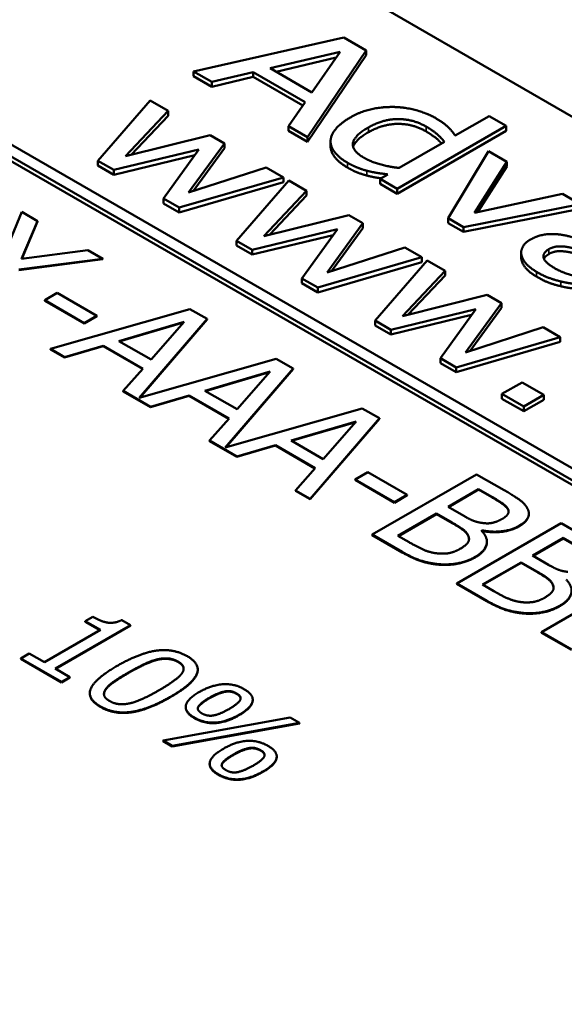
# Model space of a CAD drawing. Units: millimetres. Extents: x 0 to 1485, y 0 to 1050.
# Drawn here: x 1147 to 1153, y 434 to 445 of the extents above; entities that cross this region are included whole.
import ezdxf

# ---------------------------------------------------------------- set-up
doc = ezdxf.new("R2010")
doc.units = ezdxf.units.MM
doc.header["$LTSCALE"] = 2.5
doc.layers.add('Sichtbar (ISO)', color=7, linetype='Continuous', lineweight=50)
doc.layers.add('Sichtbar schmal (ISO)', color=7, linetype='Continuous', lineweight=35)

msp = doc.modelspace()

# ---------------------------------------------------------------- linework, layer by layer
at = {"layer": 'Sichtbar (ISO)'}
for p, q in [((1143.41, 449.175), (1183.627, 425.956)), ((1181.243, 423.608), (1139.256, 447.849)), ((1139.146, 447.785), (1181.133, 423.544)), ((1181.131, 423.494), (1139.147, 447.734)), ((1150.306, 444.634), (1148.717, 444.276)), ((1150.542, 444.498), (1150.306, 444.634)), ((1149.921, 443.581), (1150.542, 444.498)), ((1150.542, 444.447), (1150.542, 444.498)), ((1149.527, 444.309), (1150.269, 444.483)), ((1150.227, 444.422), (1149.59, 444.273)), ((1150.542, 444.447), (1149.921, 443.53)), ((1150.269, 444.483), (1149.97, 444.054)), ((1149.97, 444.054), (1149.527, 444.309)), ((1148.717, 444.276), (1148.909, 444.165)), ((1148.717, 444.225), (1148.717, 444.276)), ((1148.909, 444.114), (1148.717, 444.225)), ((1148.909, 444.165), (1149.349, 444.268)), ((1149.349, 444.217), (1148.909, 444.114)), ((1149.349, 444.268), (1149.898, 443.951)), ((1149.349, 444.217), (1149.349, 444.268)), ((1149.872, 443.914), (1149.349, 444.217)), ((1148.909, 444.114), (1148.909, 444.165)), ((1148.259, 443.967), (1147.705, 443.329)), ((1148.448, 443.858), (1148.259, 443.967)), ((1149.898, 443.951), (1149.72, 443.697)), ((1147.995, 443.378), (1148.448, 443.858)), ((1148.448, 443.807), (1148.058, 443.393)), ((1148.448, 443.807), (1148.448, 443.858)), ((1151.844, 443.803), (1151.486, 443.596)), ((1152.026, 443.698), (1151.844, 443.803)), ((1149.72, 443.697), (1149.921, 443.581)), ((1149.72, 443.646), (1149.72, 443.697)), ((1150.872, 443.032), (1152.026, 443.698)), ((1152.026, 443.647), (1152.026, 443.698)), ((1148.893, 443.6), (1147.995, 443.378)), ((1149.043, 443.514), (1148.893, 443.6)), ((1149.921, 443.53), (1149.72, 443.646)), ((1149.921, 443.53), (1149.921, 443.581)), ((1152.026, 443.647), (1150.872, 442.981)), ((1147.873, 443.232), (1148.773, 443.45)), ((1148.773, 443.45), (1148.397, 442.929)), ((1148.663, 442.992), (1149.043, 443.514)), ((1149.043, 443.463), (1148.712, 443.008)), ((1149.043, 443.463), (1149.043, 443.514)), ((1150.167, 443.482), (1150.167, 443.533)), ((1151.371, 443.529), (1150.892, 443.253)), ((1148.729, 443.389), (1147.873, 443.181)), ((1151.837, 443.432), (1151.412, 442.72)), ((1152.033, 443.318), (1151.837, 443.432)), ((1147.705, 443.329), (1147.873, 443.232)), ((1147.705, 443.278), (1147.705, 443.329)), ((1147.873, 443.181), (1147.705, 443.278)), ((1149.485, 443.259), (1148.663, 442.992)), ((1149.667, 443.154), (1149.485, 443.259)), ((1151.689, 442.779), (1152.033, 443.318)), ((1152.033, 443.267), (1151.727, 442.787)), ((1152.033, 443.267), (1152.033, 443.318)), ((1147.873, 443.181), (1147.873, 443.232)), ((1148.565, 442.833), (1149.667, 443.154)), ((1149.667, 443.103), (1149.667, 443.154)), ((1150.774, 443.185), (1150.69, 443.137)), ((1150.69, 443.086), (1150.69, 443.137)), ((1150.69, 443.137), (1150.872, 443.032)), ((1149.667, 443.103), (1148.565, 442.782)), ((1149.724, 443.121), (1149.171, 442.483)), ((1149.913, 443.012), (1149.724, 443.121)), ((1150.872, 442.981), (1150.69, 443.086)), ((1150.872, 442.981), (1150.872, 443.032)), ((1148.397, 442.929), (1148.565, 442.833)), ((1148.397, 442.878), (1148.397, 442.929)), ((1149.461, 442.531), (1149.913, 443.012)), ((1149.913, 442.961), (1149.524, 442.547)), ((1149.913, 442.961), (1149.913, 443.012)), ((1152.621, 442.979), (1151.689, 442.779)), ((1152.81, 442.87), (1152.621, 442.979)), ((1148.565, 442.782), (1148.397, 442.878)), ((1148.565, 442.782), (1148.565, 442.833)), ((1151.575, 442.626), (1152.81, 442.87)), ((1152.81, 442.819), (1151.575, 442.575)), ((1146.898, 442.787), (1146.687, 442.272)), ((1147.066, 442.69), (1146.898, 442.787)), ((1150.359, 442.754), (1149.461, 442.531)), ((1150.509, 442.668), (1150.359, 442.754)), ((1151.412, 442.72), (1151.575, 442.626)), ((1151.412, 442.669), (1151.412, 442.72)), ((1146.897, 442.289), (1147.066, 442.69)), ((1147.066, 442.685), (1146.899, 442.289)), ((1147.066, 442.685), (1147.066, 442.69)), ((1150.129, 442.146), (1150.509, 442.668)), ((1150.509, 442.617), (1150.178, 442.161)), ((1150.509, 442.617), (1150.509, 442.668)), ((1151.575, 442.575), (1151.412, 442.669)), ((1151.575, 442.575), (1151.575, 442.626)), ((1149.338, 442.386), (1150.239, 442.604)), ((1150.195, 442.542), (1149.338, 442.335)), ((1150.239, 442.604), (1149.863, 442.083)), ((1149.171, 442.483), (1149.338, 442.386)), ((1149.171, 442.432), (1149.171, 442.483)), ((1149.338, 442.335), (1149.171, 442.432)), ((1150.951, 442.412), (1150.129, 442.146)), ((1151.133, 442.307), (1150.951, 442.412)), ((1147.598, 442.383), (1146.897, 442.289)), ((1147.756, 442.292), (1147.598, 442.383)), ((1149.338, 442.335), (1149.338, 442.386)), ((1150.031, 441.986), (1151.133, 442.307)), ((1151.133, 442.256), (1151.133, 442.307)), ((1152.184, 442.305), (1152.184, 442.356)), ((1146.866, 442.177), (1147.756, 442.292)), ((1147.756, 442.287), (1146.866, 442.172)), ((1147.756, 442.287), (1147.756, 442.292)), ((1151.133, 442.256), (1150.031, 441.935)), ((1151.19, 442.274), (1150.637, 441.637)), ((1151.379, 442.165), (1151.19, 442.274)), ((1150.927, 441.685), (1151.379, 442.165)), ((1151.379, 442.114), (1150.989, 441.701)), ((1151.379, 442.114), (1151.379, 442.165)), ((1149.863, 442.083), (1150.031, 441.986)), ((1149.863, 442.032), (1149.863, 442.083)), ((1150.031, 441.935), (1149.863, 442.032)), ((1150.031, 441.935), (1150.031, 441.986)), ((1147.275, 441.929), (1147.141, 441.852)), ((1147.693, 441.688), (1147.275, 441.929)), ((1151.825, 441.908), (1150.927, 441.685)), ((1151.974, 441.822), (1151.825, 441.908)), ((1147.141, 441.847), (1147.141, 441.852)), ((1147.141, 441.852), (1147.559, 441.61)), ((1147.559, 441.605), (1147.141, 441.847)), ((1151.595, 441.299), (1151.974, 441.822)), ((1151.974, 441.771), (1151.974, 441.822)), ((1148.679, 441.759), (1147.202, 441.336)), ((1147.559, 441.61), (1147.693, 441.688)), ((1147.693, 441.683), (1147.559, 441.605)), ((1147.693, 441.683), (1147.693, 441.688)), ((1148.86, 441.654), (1148.679, 441.759)), ((1150.804, 441.54), (1151.705, 441.758)), ((1151.66, 441.696), (1150.804, 441.489)), ((1151.705, 441.758), (1151.329, 441.237)), ((1151.974, 441.771), (1151.643, 441.315)), ((1147.559, 441.605), (1147.559, 441.61)), ((1147.925, 441.42), (1148.616, 441.622)), ((1148.61, 441.615), (1147.931, 441.416)), ((1148.142, 440.818), (1148.86, 441.654)), ((1148.86, 441.649), (1148.148, 440.82)), ((1148.616, 441.622), (1148.267, 441.223)), ((1148.86, 441.649), (1148.86, 441.654)), ((1150.637, 441.637), (1150.804, 441.54)), ((1150.637, 441.585), (1150.637, 441.637)), ((1150.804, 441.489), (1150.637, 441.585)), ((1152.417, 441.566), (1151.595, 441.299)), ((1152.598, 441.461), (1152.417, 441.566)), ((1150.804, 441.489), (1150.804, 441.54)), ((1151.496, 441.14), (1152.598, 441.461)), ((1152.598, 441.41), (1152.598, 441.461)), ((1147.351, 441.25), (1147.76, 441.371)), ((1147.76, 441.365), (1147.351, 441.245)), ((1147.76, 441.371), (1148.181, 441.127)), ((1147.76, 441.365), (1147.76, 441.371)), ((1148.178, 441.124), (1147.76, 441.365)), ((1148.267, 441.223), (1147.925, 441.42)), ((1152.598, 441.41), (1151.496, 441.089)), ((1147.202, 441.336), (1147.351, 441.25)), ((1147.202, 441.331), (1147.202, 441.336)), ((1147.351, 441.245), (1147.202, 441.331)), ((1147.351, 441.245), (1147.351, 441.25)), ((1149.591, 441.233), (1148.142, 440.818)), ((1149.772, 441.128), (1149.591, 441.233)), ((1151.329, 441.237), (1151.496, 441.14)), ((1151.329, 441.186), (1151.329, 441.237)), ((1151.496, 441.089), (1151.329, 441.186)), ((1148.181, 441.127), (1147.973, 440.891)), ((1148.837, 440.893), (1149.527, 441.096)), ((1149.521, 441.089), (1148.843, 440.89)), ((1149.053, 440.292), (1149.772, 441.128)), ((1149.772, 441.123), (1149.059, 440.293)), ((1149.527, 441.096), (1149.178, 440.697)), ((1149.772, 441.123), (1149.772, 441.128)), ((1151.496, 441.089), (1151.496, 441.14)), ((1152.193, 440.982), (1151.981, 440.86)), ((1152.423, 440.849), (1152.193, 440.982)), ((1147.973, 440.891), (1148.262, 440.724)), ((1147.973, 440.886), (1147.973, 440.891)), ((1148.262, 440.719), (1147.973, 440.886)), ((1148.262, 440.724), (1148.671, 440.844)), ((1148.671, 440.839), (1148.262, 440.719)), ((1148.671, 440.844), (1149.093, 440.601)), ((1148.671, 440.839), (1148.671, 440.844)), ((1149.09, 440.597), (1148.671, 440.839)), ((1149.178, 440.697), (1148.837, 440.893)), ((1151.981, 440.809), (1151.981, 440.86)), ((1151.981, 440.86), (1152.212, 440.727)), ((1152.212, 440.727), (1152.423, 440.849)), ((1152.423, 440.798), (1152.423, 440.849)), ((1152.212, 440.676), (1151.981, 440.809)), ((1152.423, 440.798), (1152.212, 440.676)), ((1148.262, 440.719), (1148.262, 440.724)), ((1150.502, 440.706), (1149.053, 440.292)), ((1150.683, 440.602), (1150.502, 440.706)), ((1152.212, 440.676), (1152.212, 440.727)), ((1149.093, 440.601), (1148.884, 440.365)), ((1149.748, 440.367), (1150.439, 440.569)), ((1150.433, 440.562), (1149.754, 440.364)), ((1149.951, 439.749), (1150.683, 440.602)), ((1150.683, 440.597), (1149.951, 439.744)), ((1150.439, 440.569), (1150.089, 440.17)), ((1150.683, 440.597), (1150.683, 440.602)), ((1148.884, 440.365), (1149.173, 440.198)), ((1148.884, 440.36), (1148.884, 440.365)), ((1149.173, 440.193), (1148.884, 440.36)), ((1149.173, 440.198), (1149.583, 440.318)), ((1149.583, 440.318), (1150.004, 440.075)), ((1149.583, 440.313), (1149.583, 440.318)), ((1150.089, 440.17), (1149.748, 440.367)), ((1149.583, 440.313), (1149.173, 440.193)), ((1150.001, 440.071), (1149.583, 440.313)), ((1149.173, 440.193), (1149.173, 440.198)), ((1150.004, 440.075), (1149.796, 439.838)), ((1150.561, 440.032), (1150.427, 439.955)), ((1150.979, 439.791), (1150.561, 440.032)), ((1151.712, 440.008), (1150.607, 439.37)), ((1152.005, 439.839), (1151.712, 440.008)), ((1150.427, 439.95), (1150.427, 439.955)), ((1150.427, 439.955), (1150.845, 439.713)), ((1150.845, 439.708), (1150.427, 439.95)), ((1149.796, 439.838), (1149.951, 439.749)), ((1149.796, 439.833), (1149.796, 439.838)), ((1149.951, 439.744), (1149.796, 439.833)), ((1151.41, 439.664), (1151.733, 439.851)), ((1151.733, 439.846), (1151.414, 439.662)), ((1151.733, 439.846), (1151.733, 439.851)), ((1151.733, 439.851), (1151.874, 439.77)), ((1151.874, 439.765), (1151.733, 439.846)), ((1149.951, 439.744), (1149.951, 439.749)), ((1150.845, 439.713), (1150.979, 439.791)), ((1150.979, 439.786), (1150.845, 439.708)), ((1150.845, 439.708), (1150.845, 439.713)), ((1150.979, 439.786), (1150.979, 439.791)), ((1150.879, 439.358), (1151.287, 439.593)), ((1151.287, 439.588), (1150.884, 439.355)), ((1151.287, 439.588), (1151.287, 439.593)), ((1151.287, 439.593), (1151.454, 439.497)), ((1151.454, 439.492), (1151.287, 439.588)), ((1151.577, 439.568), (1151.41, 439.664)), ((1152.046, 439.632), (1152.046, 439.637)), ((1152.265, 439.585), (1152.265, 439.591)), ((1152.607, 439.491), (1151.502, 438.853)), ((1152.9, 439.322), (1152.607, 439.491)), ((1151.764, 439.411), (1151.769, 439.415)), ((1151.769, 439.409), (1151.767, 439.408)), ((1151.769, 439.409), (1151.769, 439.415)), ((1150.607, 439.37), (1150.924, 439.187)), ((1150.607, 439.365), (1150.607, 439.37)), ((1150.924, 439.182), (1150.607, 439.365)), ((1150.998, 439.289), (1150.879, 439.358)), ((1151.822, 439.289), (1151.822, 439.294)), ((1152.305, 439.147), (1152.629, 439.334)), ((1152.629, 439.329), (1152.31, 439.145)), ((1152.629, 439.329), (1152.629, 439.334)), ((1152.629, 439.334), (1152.769, 439.253)), ((1152.769, 439.248), (1152.629, 439.329)), ((1151.774, 438.841), (1152.183, 439.076)), ((1152.183, 439.071), (1151.779, 438.838)), ((1152.183, 439.071), (1152.183, 439.076)), ((1152.183, 439.076), (1152.349, 438.98)), ((1152.349, 438.975), (1152.183, 439.071)), ((1152.472, 439.051), (1152.305, 439.147)), ((1153.502, 438.974), (1152.398, 438.336)), ((1151.502, 438.853), (1151.819, 438.67)), ((1151.502, 438.848), (1151.502, 438.853)), ((1151.819, 438.665), (1151.502, 438.848)), ((1151.894, 438.772), (1151.774, 438.841)), ((1147.651, 438.499), (1147.57, 438.452)), ((1147.57, 438.452), (1147.731, 438.36)), ((1147.57, 438.447), (1147.57, 438.452)), ((1147.726, 438.357), (1147.57, 438.447)), ((1148.049, 438.412), (1147.957, 438.465)), ((1147.731, 438.36), (1147.138, 438.018)), ((1147.252, 437.952), (1148.049, 438.412)), ((1148.049, 438.407), (1147.256, 437.949)), ((1148.049, 438.407), (1148.049, 438.412)), ((1152.398, 438.336), (1152.715, 438.153)), ((1152.398, 438.331), (1152.398, 438.336)), ((1152.715, 438.148), (1152.398, 438.331)), ((1146.978, 438.11), (1146.887, 438.058)), ((1146.887, 438.053), (1146.887, 438.058)), ((1146.887, 438.058), (1147.319, 437.809)), ((1147.319, 437.804), (1146.887, 438.053)), ((1147.138, 438.018), (1146.978, 438.11)), ((1147.409, 437.861), (1147.252, 437.952)), ((1148.761, 437.936), (1148.761, 437.941)), ((1147.319, 437.809), (1147.409, 437.861)), ((1147.409, 437.856), (1147.319, 437.804)), ((1147.409, 437.856), (1147.409, 437.861)), ((1147.319, 437.804), (1147.319, 437.809)), ((1147.619, 437.686), (1147.619, 437.691)), ((1149.343, 437.615), (1149.343, 437.62)), ((1148.634, 437.539), (1148.634, 437.544)), ((1149.74, 437.432), (1148.394, 437.189)), ((1149.839, 437.375), (1149.74, 437.432)), ((1148.492, 437.132), (1149.839, 437.375)), ((1149.839, 437.37), (1148.492, 437.127)), ((1149.839, 437.37), (1149.839, 437.375)), ((1148.394, 437.189), (1148.492, 437.132)), ((1148.394, 437.183), (1148.394, 437.189)), ((1148.492, 437.127), (1148.394, 437.183)), ((1148.492, 437.127), (1148.492, 437.132)), ((1149.597, 437.015), (1149.597, 437.02)), ((1148.887, 436.939), (1148.887, 436.944))]:
    msp.add_line(p, q, dxfattribs=at)
for points in [[(1150.843, 443.899), (1150.719, 443.902), (1150.486, 443.852), (1150.377, 443.789)], [(1151.276, 443.783), (1151.184, 443.835), (1150.956, 443.896), (1150.843, 443.899)], [(1150.377, 443.789), (1150.272, 443.728), (1150.169, 443.602), (1150.167, 443.54)], [(1150.567, 443.682), (1150.719, 443.77), (1151.038, 443.772), (1151.177, 443.692)], [(1151.486, 443.596), (1151.449, 443.651), (1151.356, 443.736), (1151.276, 443.783)], [(1150.52, 443.361), (1150.387, 443.438), (1150.42, 443.598), (1150.567, 443.682)], [(1151.177, 443.641), (1151.038, 443.721), (1150.719, 443.719), (1150.567, 443.631)], [(1151.177, 443.692), (1151.24, 443.656), (1151.329, 443.583), (1151.371, 443.529)], [(1150.567, 443.631), (1150.427, 443.551), (1150.405, 443.475)], [(1150.167, 443.54), (1150.165, 443.478), (1150.258, 443.359), (1150.346, 443.309)], [(1150.892, 443.253), (1150.786, 443.265), (1150.592, 443.32), (1150.52, 443.361)], [(1150.346, 443.309), (1150.4, 443.277), (1150.498, 443.238), (1150.551, 443.224)], [(1150.551, 443.173), (1150.498, 443.187), (1150.4, 443.226), (1150.346, 443.258)], [(1150.551, 443.224), (1150.608, 443.209), (1150.705, 443.194), (1150.774, 443.185)], [(1152.721, 442.521), (1152.584, 442.56), (1152.367, 442.545), (1152.281, 442.495)], [(1152.281, 442.495), (1152.226, 442.463), (1152.177, 442.375), (1152.187, 442.33)], [(1152.478, 442.393), (1152.541, 442.429), (1152.707, 442.415), (1152.795, 442.383)], [(1152.187, 442.279), (1152.184, 442.292), (1152.184, 442.305)], [(1152.187, 442.33), (1152.197, 442.284), (1152.279, 442.193), (1152.345, 442.154)], [(1152.538, 442.192), (1152.438, 442.249), (1152.407, 442.351), (1152.478, 442.393)], [(1152.478, 442.342), (1152.438, 442.318), (1152.425, 442.292)], [(1152.795, 442.332), (1152.707, 442.364), (1152.541, 442.378), (1152.478, 442.342)], [(1152.345, 442.103), (1152.279, 442.142), (1152.197, 442.233), (1152.187, 442.279)], [(1152.922, 442.084), (1152.819, 442.094), (1152.624, 442.142), (1152.538, 442.192)], [(1152.345, 442.154), (1152.426, 442.107), (1152.536, 442.068), (1152.604, 442.051)], [(1152.604, 442), (1152.536, 442.016), (1152.426, 442.056), (1152.345, 442.103)], [(1152.604, 442.051), (1152.652, 442.039), (1152.771, 442.022), (1152.806, 442.016)], [(1152.25, 439.646), (1152.226, 439.694), (1152.123, 439.771), (1152.005, 439.839)], [(1151.874, 439.77), (1151.952, 439.725), (1152.03, 439.669), (1152.046, 439.637)], [(1152.046, 439.632), (1152.03, 439.664), (1151.952, 439.72), (1151.874, 439.765)], [(1152.046, 439.637), (1152.058, 439.61), (1152.026, 439.561), (1151.987, 439.538)], [(1152.051, 439.612), (1152.051, 439.622), (1152.046, 439.632)], [(1152.16, 439.462), (1152.23, 439.502), (1152.279, 439.593), (1152.25, 439.646)], [(1151.454, 439.497), (1151.53, 439.453), (1151.602, 439.4), (1151.619, 439.369)], [(1151.619, 439.364), (1151.602, 439.394), (1151.53, 439.448), (1151.454, 439.492)], [(1151.783, 439.492), (1151.725, 439.499), (1151.646, 439.528), (1151.577, 439.568)], [(1151.987, 439.538), (1151.935, 439.508), (1151.838, 439.484), (1151.783, 439.492)], [(1151.696, 439.133), (1151.801, 439.194), (1151.835, 439.339), (1151.764, 439.411)], [(1151.769, 439.415), (1151.877, 439.393), (1152.082, 439.417), (1152.16, 439.462)], [(1152.16, 439.456), (1152.082, 439.411), (1151.877, 439.388), (1151.769, 439.409)], [(1151.295, 439.171), (1151.224, 439.179), (1151.095, 439.233), (1150.998, 439.289)], [(1151.619, 439.369), (1151.644, 439.321), (1151.599, 439.254), (1151.536, 439.218)], [(1151.632, 439.32), (1151.631, 439.34), (1151.619, 439.364)], [(1150.924, 439.187), (1151.037, 439.122), (1151.22, 439.064), (1151.331, 439.055)], [(1151.331, 439.05), (1151.22, 439.058), (1151.037, 439.117), (1150.924, 439.182)], [(1151.536, 439.218), (1151.478, 439.184), (1151.366, 439.164), (1151.295, 439.171)], [(1151.331, 439.055), (1151.424, 439.049), (1151.613, 439.086), (1151.696, 439.133)], [(1151.696, 439.128), (1151.613, 439.081), (1151.424, 439.044), (1151.331, 439.05)], [(1152.349, 438.98), (1152.425, 438.936), (1152.497, 438.883), (1152.514, 438.852)], [(1152.514, 438.847), (1152.497, 438.878), (1152.425, 438.931), (1152.349, 438.975)], [(1152.678, 438.975), (1152.621, 438.982), (1152.541, 439.011), (1152.472, 439.051)], [(1152.591, 438.616), (1152.697, 438.677), (1152.731, 438.822), (1152.659, 438.894)], [(1152.191, 438.654), (1152.119, 438.662), (1151.99, 438.716), (1151.894, 438.772)], [(1152.514, 438.852), (1152.539, 438.805), (1152.494, 438.737), (1152.432, 438.701)], [(1152.527, 438.803), (1152.526, 438.823), (1152.514, 438.847)], [(1151.819, 438.67), (1151.932, 438.605), (1152.116, 438.547), (1152.227, 438.538)], [(1152.227, 438.533), (1152.116, 438.541), (1151.932, 438.6), (1151.819, 438.665)], [(1152.432, 438.701), (1152.373, 438.668), (1152.262, 438.647), (1152.191, 438.654)], [(1152.227, 438.538), (1152.32, 438.532), (1152.509, 438.569), (1152.591, 438.616)], [(1152.591, 438.611), (1152.509, 438.564), (1152.32, 438.527), (1152.227, 438.533)], [(1147.957, 438.465), (1147.88, 438.427), (1147.742, 438.447), (1147.651, 438.499)], [(1148.651, 438.081), (1148.506, 438.165), (1148.147, 438.117), (1147.907, 437.979)], [(1148.028, 437.909), (1148.114, 437.959), (1148.265, 438.031), (1148.328, 438.047)], [(1148.328, 438.042), (1148.265, 438.026), (1148.114, 437.954), (1148.028, 437.904)], [(1148.328, 438.047), (1148.393, 438.063), (1148.503, 438.053), (1148.553, 438.025)], [(1148.553, 438.02), (1148.503, 438.048), (1148.393, 438.058), (1148.328, 438.042)], [(1148.473, 437.653), (1148.704, 437.786), (1148.796, 437.997), (1148.651, 438.081)], [(1148.553, 438.025), (1148.602, 437.996), (1148.618, 437.933), (1148.591, 437.897)], [(1147.907, 437.979), (1147.675, 437.844), (1147.584, 437.634), (1147.731, 437.55)], [(1147.791, 437.738), (1147.821, 437.777), (1147.935, 437.856), (1148.028, 437.909)], [(1148.028, 437.904), (1147.935, 437.85), (1147.821, 437.772), (1147.791, 437.733)], [(1148.591, 437.897), (1148.564, 437.861), (1148.444, 437.775), (1148.353, 437.722)], [(1147.829, 437.607), (1147.777, 437.636), (1147.763, 437.702), (1147.791, 437.738)], [(1147.791, 437.733), (1147.77, 437.705), (1147.769, 437.68)], [(1148.353, 437.722), (1148.262, 437.67), (1148.113, 437.6), (1148.052, 437.585)], [(1149.25, 437.734), (1149.149, 437.792), (1148.912, 437.779), (1148.779, 437.703)], [(1148.885, 437.642), (1148.975, 437.693), (1149.112, 437.723), (1149.172, 437.688)], [(1149.172, 437.683), (1149.112, 437.718), (1148.975, 437.688), (1148.885, 437.637)], [(1149.197, 437.461), (1149.329, 437.538), (1149.354, 437.674), (1149.25, 437.734)], [(1147.731, 437.545), (1147.619, 437.609), (1147.619, 437.686)], [(1147.731, 437.55), (1147.874, 437.467), (1148.235, 437.516), (1148.473, 437.653)], [(1148.473, 437.648), (1148.235, 437.511), (1147.874, 437.462), (1147.731, 437.545)], [(1148.052, 437.585), (1147.988, 437.569), (1147.877, 437.578), (1147.829, 437.607)], [(1148.779, 437.703), (1148.647, 437.627), (1148.623, 437.49), (1148.726, 437.431)], [(1148.806, 437.476), (1148.742, 437.513), (1148.796, 437.59), (1148.885, 437.642)], [(1149.172, 437.688), (1149.233, 437.653), (1149.183, 437.575), (1149.092, 437.522)], [(1149.215, 437.633), (1149.213, 437.659), (1149.172, 437.683)], [(1148.726, 437.426), (1148.634, 437.479), (1148.634, 437.539)], [(1149.092, 437.522), (1149.003, 437.471), (1148.867, 437.441), (1148.806, 437.476)], [(1148.726, 437.431), (1148.828, 437.372), (1149.064, 437.385), (1149.197, 437.461)], [(1149.197, 437.456), (1149.064, 437.379), (1148.828, 437.367), (1148.726, 437.426)], [(1149.504, 437.133), (1149.403, 437.191), (1149.165, 437.179), (1149.033, 437.102)], [(1149.033, 437.102), (1148.901, 437.026), (1148.877, 436.89), (1148.98, 436.83)], [(1149.139, 437.041), (1149.228, 437.093), (1149.365, 437.122), (1149.426, 437.087)], [(1149.426, 437.082), (1149.365, 437.117), (1149.228, 437.088), (1149.139, 437.036)], [(1149.426, 437.087), (1149.487, 437.052), (1149.437, 436.974), (1149.346, 436.922)], [(1149.469, 437.033), (1149.467, 437.058), (1149.426, 437.082)], [(1149.451, 436.861), (1149.583, 436.937), (1149.608, 437.073), (1149.504, 437.133)], [(1149.059, 436.875), (1148.995, 436.912), (1149.049, 436.99), (1149.139, 437.041)], [(1148.98, 436.825), (1148.887, 436.879), (1148.887, 436.939)], [(1149.346, 436.922), (1149.256, 436.87), (1149.12, 436.84), (1149.059, 436.875)], [(1148.98, 436.83), (1149.081, 436.772), (1149.318, 436.784), (1149.451, 436.861)], [(1149.451, 436.856), (1149.318, 436.779), (1149.081, 436.767), (1148.98, 436.825)]]:
    msp.add_open_spline(points, degree=2, dxfattribs=at)
for points, knots in [([(1151.342, 443.513), (1151.314, 443.544), (1151.24, 443.604), (1151.177, 443.641)], [0.340672, 0.340672, 0.340672, 1, 2, 2, 2]), ([(1150.346, 443.258), (1150.258, 443.308), (1150.167, 443.424), (1150.167, 443.482)], [0, 0, 0, 1, 1.945455, 1.945455, 1.945455]), ([(1150.703, 443.144), (1150.678, 443.147), (1150.608, 443.158), (1150.551, 443.173)], [0.56801, 0.56801, 0.56801, 1, 2, 2, 2]), ([(1152.736, 441.976), (1152.724, 441.978), (1152.652, 441.988), (1152.604, 442)], [0.78424, 0.78424, 0.78424, 1, 2, 2, 2]), ([(1152.265, 439.585), (1152.265, 439.563), (1152.23, 439.497), (1152.16, 439.456)], [0.542373, 0.542373, 0.542373, 1, 2, 2, 2]), ([(1151.822, 439.289), (1151.822, 439.275), (1151.801, 439.189), (1151.696, 439.128)], [0.808081, 0.808081, 0.808081, 1, 2, 2, 2]), ([(1152.717, 438.772), (1152.717, 438.759), (1152.697, 438.672), (1152.591, 438.611)], [0.808081, 0.808081, 0.808081, 1, 2, 2, 2]), ([(1148.612, 437.948), (1148.612, 437.954), (1148.602, 437.991), (1148.553, 438.02)], [0.814713, 0.814713, 0.814713, 1, 2, 2, 2]), ([(1148.761, 437.936), (1148.761, 437.912), (1148.704, 437.781), (1148.473, 437.648)], [0.758879, 0.758879, 0.758879, 1, 2, 2, 2]), ([(1148.885, 437.637), (1148.796, 437.585), (1148.762, 437.536), (1148.761, 437.526)], [0, 0, 0, 1, 1.26297, 1.26297, 1.26297]), ([(1149.343, 437.615), (1149.343, 437.608), (1149.329, 437.532), (1149.197, 437.456)], [0.892308, 0.892308, 0.892308, 1, 2, 2, 2]), ([(1149.139, 437.036), (1149.049, 436.984), (1149.015, 436.936), (1149.014, 436.926)], [0, 0, 0, 1, 1.26297, 1.26297, 1.26297]), ([(1149.597, 437.015), (1149.597, 437.007), (1149.583, 436.932), (1149.451, 436.856)], [0.892308, 0.892308, 0.892308, 1, 2, 2, 2])]:
    msp.add_open_spline(points, degree=2, knots=knots, dxfattribs=at)
at = {"layer": 'Sichtbar schmal (ISO)'}
for p, q in [((1150.567, 443.631), (1150.567, 443.682)), ((1151.177, 443.641), (1151.177, 443.692)), ((1150.346, 443.258), (1150.346, 443.309)), ((1150.551, 443.173), (1150.551, 443.224)), ((1152.187, 442.279), (1152.187, 442.33)), ((1152.478, 442.342), (1152.478, 442.393)), ((1152.345, 442.103), (1152.345, 442.154)), ((1152.604, 442), (1152.604, 442.051)), ((1151.874, 439.765), (1151.874, 439.77)), ((1151.454, 439.492), (1151.454, 439.497)), ((1152.16, 439.456), (1152.16, 439.462)), ((1151.619, 439.364), (1151.619, 439.369)), ((1150.924, 439.182), (1150.924, 439.187)), ((1151.696, 439.128), (1151.696, 439.133)), ((1151.331, 439.05), (1151.331, 439.055)), ((1152.349, 438.975), (1152.349, 438.98)), ((1152.514, 438.847), (1152.514, 438.852)), ((1151.819, 438.665), (1151.819, 438.67)), ((1152.591, 438.611), (1152.591, 438.616)), ((1152.227, 438.533), (1152.227, 438.538)), ((1148.328, 438.042), (1148.328, 438.047)), ((1148.553, 438.02), (1148.553, 438.025)), ((1148.028, 437.904), (1148.028, 437.909)), ((1147.791, 437.733), (1147.791, 437.738)), ((1148.473, 437.648), (1148.473, 437.653)), ((1148.885, 437.637), (1148.885, 437.642)), ((1149.172, 437.683), (1149.172, 437.688)), ((1147.731, 437.545), (1147.731, 437.55)), ((1148.726, 437.426), (1148.726, 437.431)), ((1149.197, 437.456), (1149.197, 437.461)), ((1149.426, 437.082), (1149.426, 437.087)), ((1149.139, 437.036), (1149.139, 437.041)), ((1148.98, 436.825), (1148.98, 436.83)), ((1149.451, 436.856), (1149.451, 436.861))]:
    msp.add_line(p, q, dxfattribs=at)

doc.saveas('drawing.dxf')
